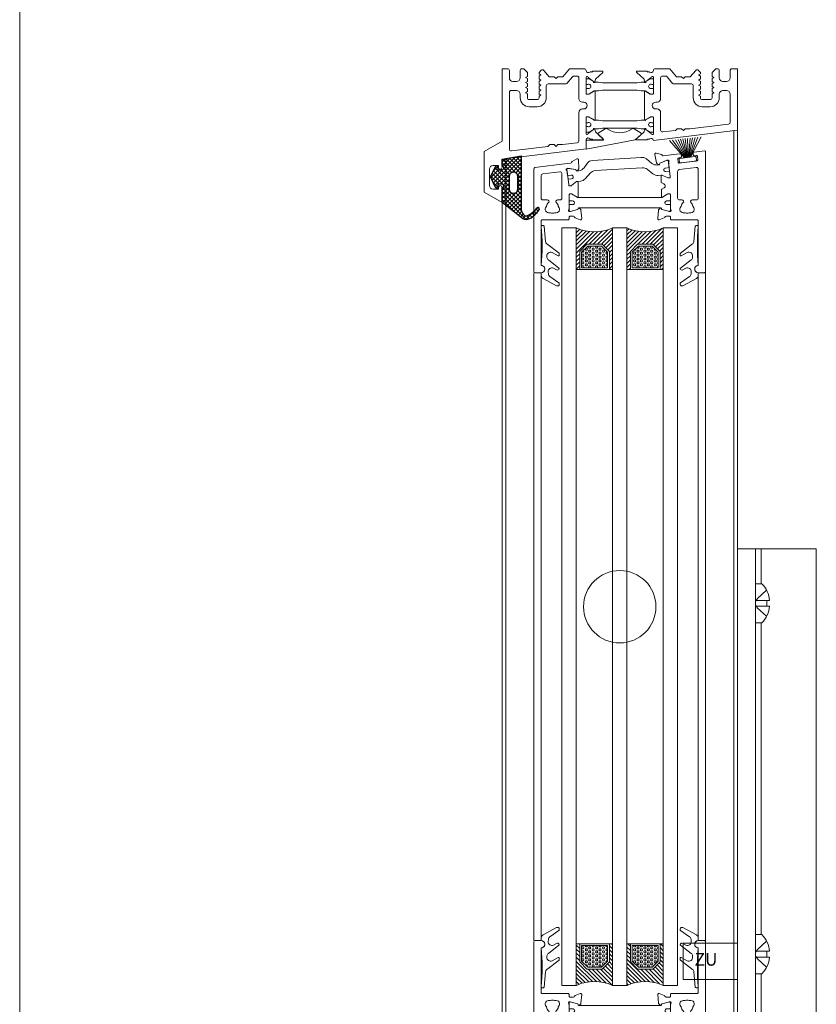
# Model space of a CAD drawing. Extents: x -2817 to 14334, y -3100 to 3352.
# Drawn here: x 5834 to 6054, y -1359 to -1086 of the extents above; entities that cross this region are included whole.
import ezdxf

# ---------------------------------------------------------------- set-up
doc = ezdxf.new("R2010")
doc.units = 0
doc.header["$LTSCALE"] = 0.5
doc.layers.get('0').update_dxf_attribs({"lineweight": 18})
for name, color, linetype, lineweight in [('Dichtung', 6, 'Continuous', 18), ('DICHTUNGEN', 6, 'Continuous', 18), ('Glas', 5, 'Continuous', 18), ('PROFILE', 3, 'Continuous', 18), ('PROFILTRENNUNG', 2, 'Continuous', 18), ('Vertikal', 7, 'Continuous', 18)]:
    doc.layers.add(name, color=color, linetype=linetype, lineweight=lineweight)
doc.styles.get("Standard").update_dxf_attribs({"font": 'isocpeur.ttf'})

# ---------------------------------------------------------------- blocks, each defined once
blk = doc.blocks.new('p24_oben_flach')
at = {"layer": 'DICHTUNGEN'}
blk.add_lwpolyline([(-5.92, -17.81), (-4.01, -16.56, -0.31074), (-3.44, -16.57, 0.323295), (3.41, -16.57, -0.31074), (3.97, -16.56), (5.88, -17.81, -0.487077), (5.91, -18.12), (4.3, -19.62, -0.141437), (4.25, -19.64), (-1.99, -20.82), (-9.24, -22.19), (-9.24, -20.07, -0.414214), (-8.94, -19.77), (-4.68, -19.77, 0.681485), (-4.54, -19.42), (-5.94, -18.12, -0.487077)], format="xyb", close=True, dxfattribs=at)
at = {"layer": 'PROFILE'}
for points in [[(-32.5, -20), (-37.5, -22.89), (-37.5, -34.11), (-32.5, -37), (-32.5, -32.75, 1), (-33.5, -32.75), (-33.5, -33.25), (-35, -33.25, -0.414214), (-36, -32.25), (-36, -27.75, -0.414214), (-35, -26.75), (-33.5, -26.75), (-33.5, -27.25, 1), (-32.5, -27.25), (-32.5, -25), (-9.3, -22.15), (-9.3, -19.5, -0.562641), (-8.25, -19.34, 0.414214), (-8, -19.48), (-7.8, -19.42, -0.414214), (-7.55, -19.55), (-7.53, -19.64), (-4.83, -19.64, 0.680876), (-4.69, -19.3), (-6.71, -17.41), (-6.88, -16.64, 1.245974), (-7.23, -16.81), (-8.7, -17.91, -0.843039), (-9.29, -17.99), (-9.3, -17.9), (-9.3, -13.5, -0.414214), (-9.1, -13.3), (-8.55, -13.3, -0.131652), (-8.45, -13.33), (-7.2, -14.05, 1), (-6.8, -14.05), (-6.8, -6.25, 1), (-7.2, -6.25), (-8.45, -6.97, -0.131652), (-8.55, -7), (-9.1, -7, -0.414214), (-9.3, -6.8), (-9.3, -2.4), (-9.29, -2.31, -0.843039), (-8.7, -2.39), (-7.23, -3.49, 1.245974), (-6.88, -3.66), (-6.71, -2.89), (-4.69, -1, 0.680876), (-4.83, -0.66), (-7.53, -0.66), (-7.55, -0.75, -0.414214), (-7.8, -0.88), (-8, -0.82, 0.414214), (-8.25, -0.96, -0.521881), (-9.3, -0.5, 0.414214), (-9.8, 0), (-13.85, 0), (-15.7, -2.2), (-17.1, -2.2), (-17.6, -2.7), (-18.1, -2.2), (-19.5, -2.2), (-20.98, -0.45, 0.440011), (-21.71, -0.41), (-22.3, -1), (-22.3, -1.41), (-21.8, -1.7), (-22.3, -1.99), (-22.3, -2.81), (-21.8, -3.1), (-22.3, -3.39), (-22.3, -4.21), (-21.8, -4.5), (-22.3, -4.79), (-22.3, -5.61), (-21.8, -5.9), (-22.3, -6.19), (-22.3, -7.01), (-21.8, -7.3), (-22.3, -7.59), (-22.3, -8, -0.414214), (-22.8, -8.5), (-25, -8.5, -0.414214), (-25.5, -8), (-25.5, -6.89), (-26, -6.6), (-25.5, -6.31), (-25.5, -5.49), (-26, -5.2), (-25.5, -4.91), (-25.5, -4.09), (-26, -3.8), (-25.5, -3.51), (-25.5, -2.69), (-26, -2.4), (-25.5, -2.11), (-25.5, -1), (-26.5, 0), (-27, 0, 0.414214), (-27.5, -0.5), (-27.5, -2.5, -0.414214), (-28.5, -3.5), (-29.5, -3.5, -0.414214), (-30.5, -2.5), (-30.5, -0.5, 0.414214), (-31, 0), (-32.5, 0)], [(7.53, -19.64), (7.55, -19.55, -0.414214), (7.8, -19.42), (8, -19.48, 0.414214), (8.25, -19.34, -0.526044), (9.3, -19.78), (32.5, -17), (32.5, 0), (31, 0, 0.414214), (30.5, -0.5), (30.5, -2.5, -0.414214), (29.5, -3.5), (28.5, -3.5, -0.414214), (27.5, -2.5), (27.5, -0.5, 0.414214), (27, 0), (26.5, 0), (25.5, -1), (25.5, -2.11), (26, -2.4), (25.5, -2.69), (25.5, -3.51), (26, -3.8), (25.5, -4.09), (25.5, -4.91), (26, -5.2), (25.5, -5.49), (25.5, -6.31), (26, -6.6), (25.5, -6.89), (25.5, -8, -0.414214), (25, -8.5), (22.8, -8.5, -0.414214), (22.3, -8), (22.3, -7.59), (21.8, -7.3), (22.3, -7.01), (22.3, -6.19), (21.8, -5.9), (22.3, -5.61), (22.3, -4.79), (21.8, -4.5), (22.3, -4.21), (22.3, -3.39), (21.8, -3.1), (22.3, -2.81), (22.3, -1.99), (21.8, -1.7), (22.3, -1.41), (22.3, -1), (21.71, -0.41, 0.440011), (20.98, -0.45), (19.5, -2.2), (18.1, -2.2), (17.6, -2.7), (17.1, -2.2), (15.7, -2.2), (13.85, 0), (9.8, 0, 0.414214), (9.3, -0.5, -0.521881), (8.25, -0.96), (8.25, -0.96), (8.25, -0.96, 0.414214), (8, -0.82), (7.8, -0.88, -0.414214), (7.55, -0.75), (7.53, -0.66), (4.83, -0.66, 0.680876), (4.69, -1), (6.71, -2.89), (6.88, -3.66, 1.245974), (7.23, -3.49), (8.7, -2.39, -0.843039), (9.29, -2.31), (9.3, -2.4), (9.3, -6.8, -0.414214), (9.1, -7), (8.55, -7, -0.131652), (8.45, -6.97), (7.2, -6.25, 1), (6.8, -6.25), (6.8, -14.05, 1), (7.2, -14.05), (8.45, -13.33, -0.131652), (8.55, -13.3), (9.1, -13.3, -0.414214), (9.3, -13.5), (9.3, -17.9), (9.29, -17.99, -0.843039), (8.7, -17.91), (7.23, -16.81, 1.245974), (6.88, -16.64), (6.71, -17.41), (4.69, -19.3, 0.680876), (4.83, -19.64)], [(-11.3, -12.1, -0.414214), (-10.3, -11.1), (-9.95, -11.1, 1), (-9.95, -9.2), (-10.3, -9.2, -0.414214), (-11.3, -8.2), (-11.3, -2.5, 0.414214), (-11.8, -2), (-12.68, -2, 0.221695), (-13.07, -2.18), (-14.61, -4.02, -0.221695), (-15, -4.2), (-19.8, -4.2, 0.414214), (-20.3, -4.7), (-20.3, -8, -0.414214), (-22.8, -10.5), (-25, -10.5, -0.414214), (-27.5, -8), (-27.5, -7, 0.414214), (-28.5, -6), (-30, -6, 0.414214), (-30.5, -6.5), (-30.5, -22.17, 0.450467), (-29.94, -22.67), (-19.84, -21.43), (-19.35, -20.94), (-18.1, -20.94), (-17.6, -21.44), (-17.1, -20.94), (-15.85, -20.94), (-11.74, -20.44, 0.378866), (-11.3, -19.94)], [(9.95, -11.1), (10.3, -11.1, -0.414214), (11.3, -12.1), (11.3, -16.96, 0.449548), (11.86, -17.46), (15.37, -17.04), (15.85, -16.56), (17.1, -16.56), (17.6, -17.06), (18.1, -16.56), (19.35, -16.56), (30.06, -15.28, 0.37974), (30.5, -14.78), (30.5, -7, 0.414214), (29.5, -6), (28.5, -6, 0.414214), (27.5, -7), (27.5, -8, -0.414214), (25, -10.5), (22.8, -10.5, -0.414214), (20.3, -8), (20.3, -4.7, 0.414214), (19.8, -4.2), (15, -4.2, -0.221695), (14.61, -4.02), (13.07, -2.18, 0.221695), (12.68, -2), (11.8, -2, 0.414214), (11.3, -2.5), (11.3, -8.2, -0.414214), (10.3, -9.2), (9.95, -9.2, 1)]]:
    blk.add_lwpolyline(points, format="xyb", close=True, dxfattribs=at)
at = {"layer": 'PROFILTRENNUNG'}
for points in [[(-5.9, -6.08), (-4.77, -5.88), (4.77, -5.88), (5.9, -6.08), (6.88, -6.08, -0.131652), (7.03, -6.12), (8.51, -6.97, 0.131652), (8.61, -7), (9.1, -7, 0.414214), (9.3, -6.8), (9.3, -5.4), (8.85, -5.4, -1.69614), (8.85, -4.35), (9.3, -4.35), (9.3, -2.95, 0.414214), (9.1, -2.75), (8.61, -2.75, 0.131652), (8.51, -2.78), (7.03, -3.63, -0.131652), (6.88, -3.68), (5.9, -3.68), (4.77, -3.88), (-4.77, -3.88), (-5.9, -3.68), (-6.88, -3.68, -0.131652), (-7.03, -3.63), (-8.51, -2.78, 0.131652), (-8.61, -2.75), (-9.1, -2.75, 0.414214), (-9.3, -2.95), (-9.3, -4.35), (-8.85, -4.35, -1.69614), (-8.85, -5.4), (-9.3, -5.4), (-9.3, -6.8, 0.414214), (-9.1, -7), (-8.61, -7, 0.131652), (-8.51, -6.97), (-7.03, -6.12, -0.131652), (-6.88, -6.08)], [(-5.9, -14.23), (-4.77, -14.42), (4.77, -14.42), (5.9, -14.23), (6.88, -14.23, 0.131652), (7.03, -14.18), (8.51, -13.33, -0.131652), (8.61, -13.3), (9.1, -13.3, -0.414214), (9.3, -13.5), (9.3, -14.9), (8.85, -14.9, 1.69614), (8.85, -15.95), (9.3, -15.95), (9.3, -17.35, -0.414214), (9.1, -17.55), (8.61, -17.55, -0.131652), (8.51, -17.52), (7.03, -16.67, 0.131652), (6.88, -16.62), (5.9, -16.62), (4.77, -16.42), (-4.77, -16.42), (-5.9, -16.62), (-6.88, -16.62, 0.131652), (-7.03, -16.67), (-8.51, -17.52, -0.131652), (-8.61, -17.55), (-9.1, -17.55, -0.414214), (-9.3, -17.35), (-9.3, -15.95), (-8.85, -15.95, 1.69614), (-8.85, -14.9), (-9.3, -14.9), (-9.3, -13.5, -0.414214), (-9.1, -13.3), (-8.61, -13.3, -0.131652), (-8.51, -13.33), (-7.03, -14.18, 0.131652), (-6.88, -14.23)]]:
    blk.add_lwpolyline(points, format="xyb", close=True, dxfattribs=at)
blk = doc.blocks.new('TG24_32_Anschlagdichtung_Lippe')
at = {"layer": 'Dichtung'}
h = blk.add_hatch(dxfattribs=at)
h.set_pattern_fill('ANSI37', color=256, scale=0.25)
h.paths.add_polyline_path([(-5.62, 4.4, 0.269146), (-7.63, 4.39, 0.109735), (-10.21, 2.01), (-10.28, 1.81, 0.737232), (-9.63, 1.41, -0.120265), (-7.04, 3.57, -0.275691), (-6.23, 3.52, -0.193344), (-5.29, 2.11), (-5.29, -12.9), (0, -12), (0, -10.12, -1), (0, -9.12), (1.2, -9.12), (1.2, -10.17), (1.7, -10.17), (3.2, -7.1), (1.7, -4.03), (1.2, -4.03), (1.2, -5.08), (0, -5.08, -1), (0, -4.08), (0, 0)])
h.paths.add_polyline_path([(-1.91, -3.82), (-1.91, -7.2, -1), (-4.39, -7.2), (-4.39, -3.82, -1)], flags=16)
at = {"layer": 'Dichtung', "lineweight": 30}
for p, q in [((-5.62, 4.4), (0, 0)), ((-10.28, 1.81), (-10.21, 2.01)), ((-5.29, -12.9), (-5.29, 2.11)), ((0, 0), (0, -4.08)), ((0, -5.08), (1.2, -5.08)), ((1.2, -5.08), (1.2, -4.03)), ((1.2, -4.03), (1.7, -4.03)), ((1.7, -4.03), (3.2, -7.1)), ((3.2, -7.1), (1.7, -10.17)), ((1.2, -9.12), (0, -9.12)), ((0, -10.12), (0, -12)), ((1.2, -10.17), (1.2, -9.12)), ((1.7, -10.17), (1.2, -10.17)), ((0, -12), (-5.29, -12.9))]:
    blk.add_line(p, q, dxfattribs=at)
blk.add_lwpolyline([(-4.39, -7.2, 1), (-1.91, -7.2), (-1.91, -3.82, 1), (-4.39, -3.82), (-4.39, -7.2), (-4.39, -3.82)], format="xyb", dxfattribs=at)
for centre, radius, start, end in [((-3.54, -2.61), 8.11, 120.2559, 145.3052), ((-3.91, -2.81), 7.11, 115.9533, 143.5836), ((-6.62, 2.67), 2, 60, 120.2559), ((-6.68, 2.86), 0.8, 55.2864, 115.1674), ((-7.52, 1.65), 2.27, 11.5152, 55.2864), ((-9.89, 1.71), 0.4, 165.6041, 311.1994), ((0, -4.58), 0.5, 90, 270), ((0, -9.62), 0.5, 90, 270)]:
    blk.add_arc(centre, radius, start, end, dxfattribs=at)
blk = doc.blocks.new('32010')
at = {"layer": 'DICHTUNGEN'}
blk.add_lwpolyline([(3.98, -3.51), (6.91, -1.28, 0.302535), (6.98, -1.07, 0.48532), (6.26, -0.76), (5.41, -1.21, -0.596305), (3.94, -0.24), (3.99, 0.36, -0.223375), (4.42, 1.1), (6.91, 2.82, 0.246571), (7, 2.98), (7, 3.16, 0.566889), (6.26, 3.61), (2.53, 1.6, 0.276414), (2, 0.72), (2, 0, -1), (2, -2, -0.048028), (2, -12.8, 0.414214), (2.2, -13), (2.63, -13, 0.38869), (2.83, -12.82), (3.2, -8.64, -0.209459), (3.59, -7.94), (6.92, -5.36, 0.232514), (7, -5.2), (7, -4.82, 0.566889), (6.71, -4.64), (5.03, -5.54, -0.596305), (3.56, -4.57), (3.59, -4.22, -0.210966)], format="xyb", close=True, dxfattribs=at)
blk = doc.blocks.new('P35B_UNTEN')
at = {"layer": 'DICHTUNGEN'}
for p, q in [((-20.23, -0.67), (-23.14, -6.31)), ((-20.06, -0.64), (-22.26, -6.2)), ((-19.91, -0.63), (-21.47, -6.11)), ((-19.77, -0.61), (-20.74, -6.02)), ((-19.64, -0.59), (-20.05, -5.93)), ((-19.51, -0.58), (-19.39, -5.85)), ((-19.39, -0.56), (-18.75, -5.77)), ((-19.26, -0.55), (-18.1, -5.69)), ((-19.13, -0.53), (-17.44, -5.61)), ((-19, -0.51), (-16.76, -5.53)), ((-18.86, -0.5), (-16.03, -5.44)), ((-18.71, -0.48), (-15.23, -5.34)), ((-18.54, -0.46), (-14.35, -5.23))]:
    blk.add_line(p, q, dxfattribs=at)
blk.add_lwpolyline([(-22.71, 0.29, 0.414214), (-22.93, 0.01), (-22.84, -0.73, 0.414214), (-22.56, -0.95), (-16.21, -0.17, 0.414214), (-15.99, 0.11), (-16.08, 0.85, 0.414214), (-16.36, 1.07)], format="xyb", close=True, dxfattribs=at)
at = {"layer": 'PROFILE'}
for points in [[(-16.01, 1.11, -0.414214), (-15.68, 0.85), (-15.57, -0.04, -0.414214), (-15.83, -0.38), (-16.82, -0.5, 0.414214), (-17.09, -0.83), (-17.04, -1.23, 0.414213), (-16.7, -1.49), (-14.31, -1.2), (-12.04, -0.92, -0.36181), (-11.72, -1.12, 0.265514), (-11.5, -1.32), (-10.05, -1.66, 0.548619), (-9.69, -1.31), (-10.18, 1.02, 0.176327), (-10.29, 1.19), (-10.7, 1.51, 0.57735), (-11.02, 1.38), (-11.04, 1.21, -0.267949), (-11.17, 1.05), (-13.11, 0.26), (-13.3, 0.24, -0.6885), (-13.57, 0.73, 0.213422), (-13.49, 0.97), (-13.96, 4.79, -0.414214), (-13.7, 5.13), (-13.49, 5.15, -0.13748), (-13.33, 5.13), (-11.7, 4.39, 0.544719), (-11.42, 4.58), (-11.42, 6.27, 0.294734), (-11.59, 6.54), (-12.22, 6.83, -0.603098), (-12.29, 7.88), (-11.64, 8.28, 0.261824), (-11.5, 8.53), (-11.5, 8.6), (-11.5, 10.35, 0.585007), (-11.8, 10.52), (-13.33, 9.59, -0.13748), (-13.48, 9.55), (-13.7, 9.55, -0.414214), (-14, 9.85), (-14, 13.7, 0.213422), (-14.1, 13.93, -0.6885), (-13.9, 14.45), (-13.7, 14.45), (-11.68, 13.91, -0.267949), (-11.54, 13.77), (-11.49, 13.6, 0.57735), (-11.16, 13.51), (-10.79, 13.87, 0.176327), (-10.71, 14.06), (-10.5, 16.42, 0.548619), (-10.9, 16.73), (-12.3, 16.22, 0.265514), (-12.49, 16, -0.361398), (-12.79, 15.75), (-13.7, 15.75, -0.414214), (-14, 16.05), (-14, 16.45, 0.414214), (-14.3, 16.75), (-21.4, 16.75, -0.414214), (-21.7, 17.05), (-21.7, 21.77), (-21.7, 29.09, -0.34754), (-21.47, 29.38, 0.889854), (-21.7, 31.35), (-23.4, 31.35, 0.414214), (-23.7, 31.05), (-23.7, 21.77), (-23.7, 3.53, -0.267949), (-24.2, 2.66), (-24.7, 2.37, 0.267949), (-25.2, 1.51), (-25.2, -10.55, 0.414214), (-24.7, -11.05), (-24.2, -11.05, 0.414214), (-23.7, -10.55), (-23.7, -2.62, -0.378866), (-23.44, -2.32), (-21.76, -2.11, 0.414214), (-21.5, -1.78), (-21.55, -1.38, 0.414213), (-21.89, -1.12), (-22.88, -1.24, -0.414214), (-23.21, -0.98), (-23.32, -0.09, -0.414214), (-23.06, 0.25)], [(23.44, 2.32, 0.378949), (23.7, 2.62), (23.7, 21.77), (23.7, 31.05, 0.414214), (23.4, 31.35), (21.7, 31.35, 0.889854), (21.47, 29.38, -0.34754), (21.7, 29.09), (21.7, 17.05, -0.414214), (21.4, 16.75), (14.3, 16.75, 0.414214), (14, 16.45), (14, 16.05, -0.414214), (13.7, 15.75), (12.79, 15.75, -0.361398), (12.49, 16, 0.265514), (12.3, 16.22), (10.9, 16.73, 0.548619), (10.5, 16.42), (10.71, 14.06, 0.176327), (10.79, 13.87), (11.16, 13.51, 0.57735), (11.49, 13.6), (11.54, 13.77, -0.267949), (11.68, 13.91), (13.7, 14.45), (13.9, 14.45, -0.6885), (14.1, 13.93, 0.213422), (14, 13.7), (14, 9.85, -0.414214), (13.7, 9.55), (13.48, 9.55, -0.13748), (13.33, 9.59), (11.8, 10.52, 0.585007), (11.5, 10.35), (11.5, 8.6), (11.5, 6.39, 0.626763), (11.96, 6.17), (13.37, 7.29, -0.13748), (13.52, 7.35), (13.73, 7.38, -0.414214), (14.07, 7.11), (14.54, 3.29, 0.213422), (14.66, 3.08, -0.6885), (14.53, 2.54), (14.33, 2.51), (12.26, 2.8, -0.267949), (12.1, 2.93), (12.03, 3.09, 0.57735), (11.69, 3.13), (11.37, 2.73, 0.176327), (11.31, 2.53), (11.39, 0.16, 0.548619), (11.83, -0.09), (13.16, 0.58, 0.265514), (13.32, 0.83, -0.361398), (13.58, 1.11), (14.49, 1.22)], [(-16, 3.37), (-16, 10.75, 0.414214), (-16.5, 11.25), (-17.16, 11.25, -0.267949), (-17.59, 11.5), (-17.64, 11.58, -0.369664), (-17.56, 11.96, 0.181442), (-16.98, 12.96, -0.152422), (-16.89, 13.12, 0.762896), (-17.86, 14.79, -0.152422), (-18.04, 14.8, 0.1762), (-19.16, 14.8, -0.152422), (-19.34, 14.79, 0.762896), (-20.31, 13.12, -0.152422), (-20.22, 12.96, 0.181442), (-19.64, 11.96, -0.369664), (-19.56, 11.58), (-19.61, 11.5, -0.267949), (-20.04, 11.25), (-21.2, 11.25, 0.414214), (-21.7, 10.75), (-21.7, 2.79, 0.450467), (-21.14, 2.3), (-16.44, 2.87, 0.378866)], [(-21.7, 2.79, 0.450467), (-21.14, 2.3), (-16.44, 2.87, 0.378866), (-16, 3.37), (-16, 10.75, 0.414214), (-16.5, 11.25), (-17.16, 11.25, -0.267949), (-17.59, 11.5), (-17.64, 11.58, -0.369664), (-17.56, 11.96, 0.181442), (-16.98, 12.96, -0.152422), (-16.89, 13.12, 0.762896), (-17.86, 14.79, -0.152422), (-18.04, 14.8, 0.1762), (-19.16, 14.8, -0.152422), (-19.34, 14.79, 0.762896), (-20.31, 13.12, -0.152422), (-20.22, 12.96, 0.181442), (-19.64, 11.96, -0.369664), (-19.56, 11.58), (-19.61, 11.5, -0.267949), (-20.04, 11.25), (-21.2, 11.25, 0.414214), (-21.7, 10.75)], [(21.26, 4.07, 0.378866), (21.7, 4.56), (21.7, 10.75, 0.414214), (21.2, 11.25), (20.04, 11.25, -0.267949), (19.61, 11.5), (19.56, 11.58, -0.369664), (19.64, 11.96, 0.181442), (20.22, 12.96, -0.152422), (20.31, 13.12, 0.762896), (19.34, 14.79, -0.152422), (19.16, 14.8, 0.1762), (18.04, 14.8, -0.152422), (17.86, 14.79, 0.762896), (16.89, 13.12, -0.152422), (16.98, 12.96, 0.181442), (17.56, 11.96, -0.369664), (17.64, 11.58), (17.59, 11.5, -0.267949), (17.16, 11.25), (16.5, 11.25, 0.414214), (16, 10.75), (16, 3.98, 0.450467), (16.56, 3.49)]]:
    blk.add_lwpolyline(points, format="xyb", close=True, dxfattribs=at)
at = {"layer": 'PROFILTRENNUNG'}
for points in [[(13.02, 11.52), (14, 11.52), (14, 9.85, -0.414214), (13.7, 9.55), (13.48, 9.55, -0.13748), (13.33, 9.59), (11.8, 10.52, 0.13748), (11.7, 10.55), (-11.7, 10.55, 0.13748), (-11.8, 10.52), (-13.33, 9.59, -0.13748), (-13.48, 9.55), (-13.7, 9.55, -0.414214), (-14, 9.85), (-14, 11.52), (-12.96, 11.52, 0.969364), (-12.9, 12.52), (-14, 12.52), (-14, 14.14, -0.493145), (-13.62, 14.43), (-11.68, 13.91, -0.267949), (-11.54, 13.77), (-11.49, 13.6, 0.339454), (-11.3, 13.45), (11.3, 13.45, 0.339454), (11.49, 13.6), (11.54, 13.77, -0.267949), (11.68, 13.91), (13.62, 14.43, -0.493145), (14, 14.14), (14, 12.52), (13.08, 12.52, 1.031604)], [(-13.49, 5.15, -0.13748), (-13.33, 5.13), (-11.7, 4.39, 0.129096), (-11.6, 4.38), (-10.59, 4.47, -0.193315), (-9.16, 4.04), (-7.59, 2.78, 0.193315), (-6.16, 2.35), (6.79, 3.15, 0.18684), (8.09, 3.79), (9.55, 5.39, -0.18684), (10.85, 6.03), (11.81, 6.11, 0.145883), (11.96, 6.17), (13.37, 7.29, -0.13748), (13.52, 7.35), (13.73, 7.38, -0.414214), (14.07, 7.11), (14.27, 5.48), (13.29, 5.39, 1), (13.38, 4.4), (14.39, 4.49), (14.59, 2.86, -0.493145), (14.25, 2.52), (12.26, 2.8, -0.267949), (12.1, 2.93), (12.03, 3.09, 0.330184), (11.83, 3.21), (11.31, 3.16, 0.216934), (9.87, 2.35), (8.99, 1.14, -0.216934), (7.55, 0.32), (-5.93, -0.52, -0.194269), (-7.36, -0.09), (-8.91, 1.16, 0.194269), (-10.34, 1.59), (-10.84, 1.55, 0.348777), (-11.02, 1.38), (-11.04, 1.21, -0.267949), (-11.17, 1.05), (-13.03, 0.29, -0.493145), (-13.44, 0.54), (-13.66, 2.32), (-12.61, 2.42, 1), (-12.7, 3.41), (-13.78, 3.32), (-13.96, 4.79, -0.414214), (-13.7, 5.13)]]:
    blk.add_lwpolyline(points, format="xyb", close=True, dxfattribs=at)
blk.add_blockref('32010', (-23.7, 31.35))
at = {"xscale": -1}
blk.add_blockref('32010', (23.7, 31.35), dxfattribs=at)
blk = doc.blocks.new('P36B_OBEN')
at = {"layer": 'DICHTUNGEN'}
for p, q in [((18.36, 0.44), (16.11, 5.45)), ((18.49, 0.45), (16.8, 5.53)), ((18.62, 0.47), (17.46, 5.61)), ((18.74, 0.48), (18.1, 5.69)), ((18.86, 0.5), (18.75, 5.77)), ((18.99, 0.51), (19.41, 5.85)), ((19.12, 0.53), (20.09, 5.94)), ((19.26, 0.55), (20.82, 6.03)), ((19.42, 0.57), (21.61, 6.12)), ((19.59, 0.59), (22.5, 6.23)), ((17.89, 0.38), (13.7, 5.15)), ((18.06, 0.4), (14.59, 5.26)), ((18.22, 0.42), (15.38, 5.36))]:
    blk.add_line(p, q, dxfattribs=at)
blk.add_lwpolyline([(21.03, -0.5, 0.414214), (21.24, -0.22), (21.15, 0.53, 0.414214), (20.87, 0.74), (16.61, 0.22, 0.414214), (16.39, -0.06), (16.48, -0.8, 0.414214), (16.76, -1.02)], format="xyb", close=True, dxfattribs=at)
at = {"layer": 'PROFILE'}
for points in [[(-23.44, -2.32, 0.378949), (-23.7, -2.62), (-23.7, -21.77), (-23.7, -31.05, 0.414214), (-23.4, -31.35), (-21.7, -31.35, 0.889854), (-21.47, -29.38, -0.34754), (-21.7, -29.09), (-21.7, -17.05, -0.414214), (-21.4, -16.75), (-14.3, -16.75, 0.414214), (-14, -16.45), (-14, -16.05, -0.414214), (-13.7, -15.75), (-12.79, -15.75, -0.361398), (-12.49, -16, 0.265514), (-12.3, -16.22), (-10.9, -16.73, 0.548619), (-10.5, -16.42), (-10.71, -14.06, 0.176327), (-10.79, -13.87), (-11.16, -13.51, 0.57735), (-11.49, -13.6), (-11.54, -13.77, -0.267949), (-11.68, -13.91), (-13.7, -14.45), (-13.9, -14.45, -0.6885), (-14.1, -13.93, 0.213422), (-14, -13.7), (-14, -9.85, -0.414214), (-13.7, -9.55), (-13.48, -9.55, -0.13748), (-13.33, -9.59), (-11.8, -10.52, 0.585007), (-11.5, -10.35), (-11.5, -8.6), (-11.5, -6.39, 0.626763), (-11.96, -6.17), (-13.37, -7.29, -0.13748), (-13.52, -7.35), (-13.73, -7.38, -0.414214), (-14.07, -7.11), (-14.54, -3.29, 0.213422), (-14.66, -3.08, -0.6885), (-14.53, -2.54), (-14.33, -2.51), (-12.26, -2.8, -0.267949), (-12.1, -2.93), (-12.03, -3.09, 0.57735), (-11.69, -3.13), (-11.37, -2.73, 0.176327), (-11.31, -2.53), (-11.39, -0.16, 0.548619), (-11.83, 0.09), (-13.16, -0.58, 0.265514), (-13.32, -0.83, -0.361398), (-13.58, -1.11), (-14.49, -1.22)], [(14, -16.45), (14, -16.05, 0.414214), (13.7, -15.75), (12.79, -15.75, 0.361398), (12.49, -16, -0.265514), (12.3, -16.22), (10.9, -16.73, -0.548619), (10.5, -16.42), (10.71, -14.06, -0.176327), (10.79, -13.87), (11.16, -13.51, -0.57735), (11.49, -13.6), (11.54, -13.77, 0.267949), (11.68, -13.91), (13.7, -14.45), (13.9, -14.45, 0.6885), (14.1, -13.93, -0.213422), (14, -13.7), (14, -9.85, 0.414214), (13.7, -9.55), (13.48, -9.55, 0.13748), (13.33, -9.59), (11.8, -10.52, -0.585007), (11.5, -10.35), (11.5, -8.6), (11.5, -8.53, -0.261824), (11.64, -8.28), (12.29, -7.88, 0.603098), (12.22, -6.83), (11.59, -6.54, -0.294734), (11.42, -6.27), (11.42, -4.58, -0.544719), (11.7, -4.39), (13.33, -5.13, 0.13748), (13.49, -5.15), (13.7, -5.13, 0.414214), (13.96, -4.79), (13.49, -0.97, -0.213422), (13.57, -0.73, 0.6885), (13.3, -0.24), (13.11, -0.26), (11.17, -1.05, 0.267949), (11.04, -1.21), (11.02, -1.38, -0.57735), (10.7, -1.51), (10.29, -1.19, -0.176327), (10.18, -1.02), (9.69, 1.31, -0.548619), (10.05, 1.66), (11.5, 1.32, -0.265514), (11.72, 1.12, 0.361657), (12.04, 0.92), (15.65, 1.36), (16.65, 1.48, -0.414213), (16.99, 1.22), (17.04, 0.83, -0.414214), (16.77, 0.49), (16.28, 0.43, 0.414213), (16.02, 0.1), (16.13, -0.8, 0.414214), (16.46, -1.06), (21.32, -0.46, 0.414214), (21.59, -0.13), (21.48, 0.77, 0.414214), (21.14, 1.03), (20.65, 0.97, -0.414213), (20.31, 1.23), (20.26, 1.63, -0.414214), (20.52, 1.96), (23.48, 2.32, -0.450467), (23.7, 2.12), (23.7, -21.77), (23.7, -31.05, -0.414214), (23.4, -31.35), (21.7, -31.35, -0.889854), (21.47, -29.38, 0.34754), (21.7, -29.09), (21.7, -21.77), (21.7, -17.05, 0.414214), (21.4, -16.75), (14.3, -16.75, -0.414214)], [(21.7, -2.79, 0.450467), (21.14, -2.3), (16.44, -2.87, 0.378866), (16, -3.37), (16, -10.75, 0.414214), (16.5, -11.25), (17.16, -11.25, -0.267949), (17.59, -11.5), (17.64, -11.58, -0.369664), (17.56, -11.96, 0.181442), (16.98, -12.96, -0.152422), (16.89, -13.12, 0.762896), (17.86, -14.79, -0.152422), (18.04, -14.8, 0.1762), (19.16, -14.8, -0.152422), (19.34, -14.79, 0.762896), (20.31, -13.12, -0.152422), (20.22, -12.96, 0.181442), (19.64, -11.96, -0.369664), (19.56, -11.58), (19.61, -11.5, -0.267949), (20.04, -11.25), (21.2, -11.25, 0.414214), (21.7, -10.75)], [(-21.26, -4.07, 0.378866), (-21.7, -4.56), (-21.7, -10.75, 0.414214), (-21.2, -11.25), (-20.04, -11.25, -0.267949), (-19.61, -11.5), (-19.56, -11.58, -0.369664), (-19.64, -11.96, 0.181442), (-20.22, -12.96, -0.152422), (-20.31, -13.12, 0.762896), (-19.34, -14.79, -0.152422), (-19.16, -14.8, 0.1762), (-18.04, -14.8, -0.152422), (-17.86, -14.79, 0.762896), (-16.89, -13.12, -0.152422), (-16.98, -12.96, 0.181442), (-17.56, -11.96, -0.369664), (-17.64, -11.58), (-17.59, -11.5, -0.267949), (-17.16, -11.25), (-16.5, -11.25, 0.414214), (-16, -10.75), (-16, -3.98, 0.450467), (-16.56, -3.49)]]:
    blk.add_lwpolyline(points, format="xyb", close=True, dxfattribs=at)
at = {"layer": 'PROFILTRENNUNG'}
for points in [[(13.49, -5.15, -0.13748), (13.33, -5.13), (11.7, -4.39, 0.129096), (11.6, -4.38), (10.59, -4.47, -0.193315), (9.16, -4.04), (7.59, -2.78, 0.193315), (6.16, -2.35), (-6.79, -3.15, 0.18684), (-8.09, -3.79), (-9.55, -5.39, -0.18684), (-10.85, -6.03), (-11.81, -6.11, 0.145883), (-11.96, -6.17), (-13.37, -7.29, -0.13748), (-13.52, -7.35), (-13.73, -7.38, -0.414214), (-14.07, -7.11), (-14.27, -5.48), (-13.29, -5.39, 1), (-13.38, -4.4), (-14.39, -4.49), (-14.59, -2.86, -0.493145), (-14.25, -2.52), (-12.26, -2.8, -0.267949), (-12.1, -2.93), (-12.03, -3.09, 0.330184), (-11.83, -3.21), (-11.31, -3.16, 0.216934), (-9.87, -2.35), (-8.99, -1.14, -0.216934), (-7.55, -0.32), (5.93, 0.52, -0.194269), (7.36, 0.09), (8.91, -1.16, 0.194269), (10.34, -1.59), (10.84, -1.55, 0.348777), (11.02, -1.38), (11.04, -1.21, -0.267949), (11.17, -1.05), (13.03, -0.29, -0.493145), (13.44, -0.54), (13.66, -2.32), (12.61, -2.42, 1), (12.7, -3.41), (13.78, -3.32), (13.96, -4.79, -0.414214), (13.7, -5.13)], [(-13.02, -11.52), (-14, -11.52), (-14, -9.85, -0.414214), (-13.7, -9.55), (-13.48, -9.55, -0.13748), (-13.33, -9.59), (-11.8, -10.52, 0.13748), (-11.7, -10.55), (11.7, -10.55, 0.13748), (11.8, -10.52), (13.33, -9.59, -0.13748), (13.48, -9.55), (13.7, -9.55, -0.414214), (14, -9.85), (14, -11.52), (12.96, -11.52, 0.969364), (12.9, -12.52), (14, -12.52), (14, -14.14, -0.493145), (13.62, -14.43), (11.68, -13.91, -0.267949), (11.54, -13.77), (11.49, -13.6, 0.339454), (11.3, -13.45), (-11.3, -13.45, 0.339454), (-11.49, -13.6), (-11.54, -13.77, -0.267949), (-11.68, -13.91), (-13.62, -14.43, -0.493145), (-14, -14.14), (-14, -12.52), (-13.08, -12.52, 1.031604)]]:
    blk.add_lwpolyline(points, format="xyb", close=True, dxfattribs=at)
at = {"xscale": -1, "rotation": 180}
blk.add_blockref('32010', (-23.7, -31.35), dxfattribs=at)
at = {"rotation": 180}
blk.add_blockref('32010', (23.7, -31.35), dxfattribs=at)
blk = doc.blocks.new('GlasAbstandhalter')
at = {"layer": 'Glas'}
h = blk.add_hatch(dxfattribs=at)
h.set_pattern_fill('ANSI31', color=256, scale=0.25, style=0)
h.set_pattern_definition([(45, (-166.37354, -151.027), (-0.561266, 0.561266), [])])
h.paths.add_polyline_path([(0, 4.49), (-2.15, 4.49), (-4.15, 6.49), (-4.15, 11.49), (-5, 11.49), (-5, 0, -0.108057), (0, 1.08)])
h.paths.add_polyline_path([(5, 11.49), (4.05, 11.49), (4.05, 6.49), (2.05, 4.49), (0, 4.49), (0, 1.08, -0.107163), (4.96, 0), (5, 0)])
h = blk.add_hatch(dxfattribs=at)
h.set_pattern_fill('HEX', color=256, scale=0.1, style=0)
h.set_pattern_definition([(0, (-166.37354, -151.027), (0, 0.549926), [0.3175, -0.635]), (120, (-166.37354, -151.027), (-0.4762499, -0.274963), [0.3175, -0.635]), (60, (-166.05604, -151.027), (-0.4762499, 0.274963), [0.3175, -0.635])])
h.paths.add_polyline_path([(0, 10.99), (-3.65, 10.99), (-3.65, 6.69), (-1.94, 4.99), (0, 4.99)])
h.paths.add_polyline_path([(3.55, 10.99), (0, 10.99), (0, 4.99), (1.84, 4.99), (3.55, 6.69)])
for p, q in [((-5, 0), (-5, 11.49)), ((-5, 11.49), (0, 11.49)), ((0, 11.49), (5, 11.49)), ((5, 11.49), (5, 0))]:
    blk.add_line(p, q, dxfattribs=at)
for points in [[(-4.15, 11.49), (-4.15, 6.49), (-2.15, 4.49), (0, 4.49)], [(0, 10.99), (-3.65, 10.99), (-3.65, 6.69), (-1.94, 4.99), (0, 4.99)], [(0, 4.49), (2.05, 4.49), (4.05, 6.49), (4.05, 11.49)], [(0, 4.99), (1.84, 4.99), (3.55, 6.69), (3.55, 10.99), (0, 10.99)]]:
    blk.add_lwpolyline(points, dxfattribs=at)
blk.add_arc((-0.02, -10.89), 11.97, 65.4321, 114.5679, dxfattribs=at)
blk = doc.blocks.new('3fachIsoVertikal')
at = {"layer": 'Glas'}
for points in [[(-12, -104.67), (-16, -104.67), (-16, 104.67), (-12, 104.67)], [(2, -104.67), (-2, -104.67), (-2, 104.67), (2, 104.67)], [(12, -104.67), (16, -104.67), (16, 104.67), (12, 104.67)]]:
    blk.add_lwpolyline(points, close=True, dxfattribs=at)
at = {"layer": 'Vertikal', "rotation": 180}
for p in [(-7, 104.67), (7, 104.67)]:
    blk.add_blockref('GlasAbstandhalter', p, dxfattribs=at)
at = {"layer": 'Vertikal', "xscale": -1}
for p in [(-7, -104.67), (7, -104.67)]:
    blk.add_blockref('GlasAbstandhalter', p, dxfattribs=at)
blk = doc.blocks.new('Element_500x800')
at = {"layer": 'Vertikal'}
for p, q in [((-218.5, 24.88), (-218.5, 782.88)), ((-217.5, 37), (-217.5, 783)), ((-281.5, 17.12), (-281.5, 775.12)), ((-282.5, 17), (-282.5, 763)), ((-273.7, 559.02), (-273.7, 743.65)), ((-271.7, 559.02), (-271.7, 743.65)), ((-228.3, 559.02), (-228.3, 743.65)), ((-226.3, 559.02), (-226.3, 743.65))]:
    blk.add_line(p, q, dxfattribs=at)
blk.add_circle((-250, 651.33), 10, dxfattribs=at)
blk.add_blockref('3fachIsoVertikal', (-250, 651.33))
for name, p in [('p24_oben_flach', (-250, 800)), ('P36B_OBEN', (-250, 775)), ('P35B_UNTEN', (-250, 527.67))]:
    blk.add_blockref(name, p, dxfattribs=at)
at = {"layer": 'Vertikal', "rotation": 180}
blk.add_blockref('TG24_32_Anschlagdichtung_Lippe', (-282.5, 763), dxfattribs=at)
blk = doc.blocks.new('*U61')
blk.add_text('ZU', height=3.5).set_placement((3.17, 33.82))

msp = doc.modelspace()

# ---------------------------------------------------------------- linework, layer by layer
for p, q in [((5834.23, -3100), (5834.23, 1202.02)), ((6037.5, -1456.72), (6037.5, -1232.72)), ((6037.5, -1232.72), (6039.1, -1232.72)), ((6039.1, -1232.72), (6054.3, -1232.72)), ((6039.1, -1242.32), (6039.1, -1232.72)), ((6054.3, -1232.72), (6054.3, -1432.72)), ((6037.5, -1244.97), (6037.5, -1242.32)), ((6037.5, -1242.32), (6039.28, -1242.32)), ((6037.5, -1245.52), (6037.5, -1244.97)), ((6037.5, -1245.52), (6037.5, -1249.92)), ((6040.57, -1244.12), (6038.09, -1246.39)), ((6040.65, -1246.92), (6037.69, -1246.92)), ((6040.65, -1248.52), (6037.69, -1248.52)), ((6040.57, -1251.32), (6038.09, -1249.05)), ((6040.65, -1246.92), (6040.65, -1247.72)), ((6040.65, -1246.92), (6041.41, -1246.92)), ((6040.65, -1248.52), (6040.65, -1247.72)), ((6040.65, -1248.52), (6041.41, -1248.52)), ((6037.5, -1249.92), (6037.5, -1250.47)), ((6037.5, -1250.47), (6037.5, -1253.12)), ((6037.5, -1253.12), (6039.28, -1253.12)), ((6039.1, -1339.32), (6039.1, -1253.12)), ((6037.5, -1339.32), (6039.28, -1339.32)), ((6037.5, -1341.97), (6037.5, -1339.32)), ((6040.57, -1341.12), (6038.09, -1343.39)), ((6037.5, -1342.52), (6037.5, -1341.97)), ((6037.5, -1346.92), (6037.5, -1342.52)), ((6040.65, -1343.92), (6037.69, -1343.92)), ((6040.65, -1343.92), (6040.65, -1344.72)), ((6040.65, -1343.92), (6041.41, -1343.92)), ((6037.5, -1346.92), (6037.5, -1347.47)), ((6040.65, -1345.52), (6037.69, -1345.52)), ((6040.57, -1348.32), (6038.09, -1346.05)), ((6040.65, -1345.52), (6040.65, -1344.72)), ((6040.65, -1345.52), (6041.41, -1345.52)), ((6037.5, -1347.47), (6037.5, -1350.12)), ((6037.5, -1350.12), (6039.28, -1350.12)), ((6039.1, -1436.32), (6039.1, -1350.12))]:
    msp.add_line(p, q)
for points in [[(6037.5, -1456.72), (6032.5, -1456.72), (6032.5, -1232.72), (6037.5, -1232.72)], [(6032.5, -1351.72), (6017.5, -1351.72), (6017.5, -1341.72), (6032.5, -1341.72)]]:
    msp.add_lwpolyline(points, close=True)
for centre, radius, start, end in [((6033.65, -1247.72), 7.8, 5.8888, 43.8313), ((6039.3, -1247.72), 1.8, 132.4444, 227.5556), ((6033.65, -1247.72), 7.8, 316.1687, 354.1112), ((6033.65, -1344.72), 7.8, 5.8888, 43.8313), ((6039.3, -1344.72), 1.8, 132.4444, 227.5556), ((6033.65, -1344.72), 7.8, 316.1687, 354.1112)]:
    msp.add_arc(centre, radius, start, end)

# ---------------------------------------------------------------- block references
for name, p in [('Element_500x800', (6250, -1900)), ('*U61', (6017.5, -1381.72))]:
    msp.add_blockref(name, p)

doc.saveas('drawing.dxf')
